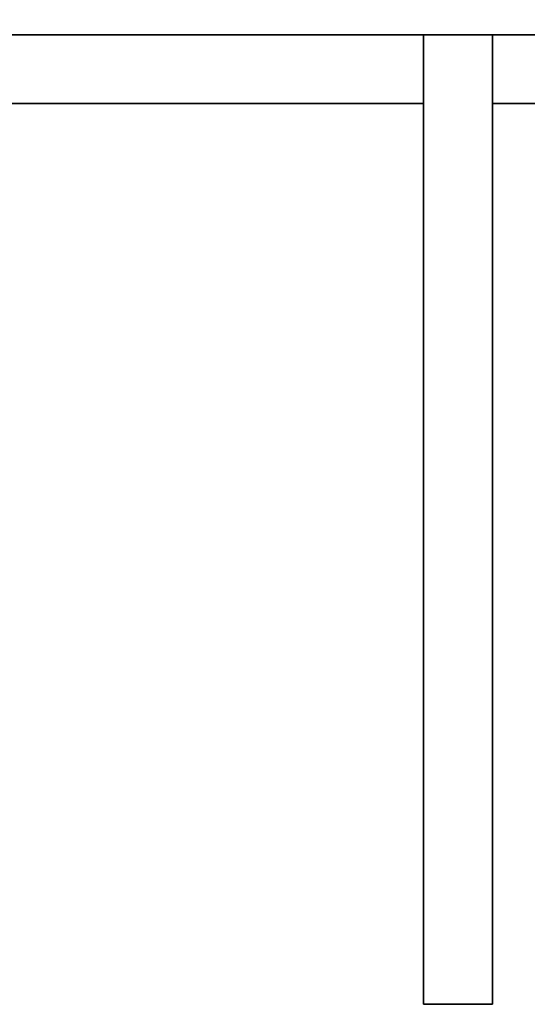
# Model space of a CAD drawing. Units: millimetres. Extents: x -486 to 5376, y -31 to 3696.
# Drawn here: x 1509 to 1546, y 2313 to 2384 of the extents above; entities that cross this region are included whole.
import ezdxf

# ---------------------------------------------------------------- set-up
doc = ezdxf.new("R2010")
doc.units = ezdxf.units.MM
doc.header["$LTSCALE"] = 10
doc.layers.add('FORMAT', color=7, linetype='Continuous')
doc.styles.add('SLDTEXTSTYLE1', font='TXT', dxfattribs={"width": 0.7})
doc.dimstyles.new('SLDDIMSTYLE0', dxfattribs={"dimtxt": 33.930745, "dimasz": 35, "dimexe": 0, "dimexo": 0.0625, "dimgap": 8.482686, "dimtad": 2, "dimlfac": 0.4, "dimrnd": 1e-09, "dimzin": 12, "dimdsep": 46, "dimtxsty": 'SLDTEXTSTYLE1', "dimsah": 1, "dimcen": 0.09, "dimadec": 0, "dimazin": 3, "dimtfac": 1, "dimtofl": 0, "dimtmove": 0, "dimatfit": 3, "dimfxl": 0, "dimfrac": 2, "dimtolj": 1, "dimtzin": 12, "dimarcsym": 0})

# ---------------------------------------------------------------- blocks, each defined once
blk = doc.blocks.new('_D_1')
at = {"layer": 'FORMAT'}
for p, q in [((396.877, 2425.64), (396.877, 2578.64)), ((2908.127, 2378.14), (2908.127, 2578.64)), ((2908.127, 2568.64), (396.877, 2568.64))]:
    blk.add_line(p, q, dxfattribs=at)
for points in [[(396.877, 2568.64), (431.877, 2563.256), (431.877, 2574.025)], [(2908.127, 2568.64), (2873.127, 2574.025), (2873.127, 2563.256)]]:
    blk.add_solid(points, dxfattribs=at)
at = {"layer": 'FORMAT', "insert": (1557.617, 2616.389), "char_height": 37.0417, "attachment_point": 1, "style": 'SLDTEXTSTYLE1'}
blk.add_mtext('1004,50', dxfattribs=at)

msp = doc.modelspace()

# ---------------------------------------------------------------- linework, layer by layer
at = {"color": 7, "linetype": 'Continuous', "lineweight": 35}
for p, q in [((1538.127, 2383.14), (1443.127, 2383.14)), ((1538.127, 2312.748), (1538.127, 2383.14)), ((1538.127, 2383.14), (1543.127, 2383.14)), ((1543.127, 2312.748), (1543.127, 2383.14)), ((1615.583, 2383.14), (1543.127, 2383.14)), ((1538.127, 2378.14), (1443.127, 2378.14)), ((1602.974, 2378.14), (1543.127, 2378.14)), ((1543.127, 2312.748), (1538.127, 2312.748))]:
    msp.add_line(p, q, dxfattribs=at)

# ---------------------------------------------------------------- dimensions: what is measured, and where the dimension line sits
at = {"layer": 'FORMAT'}
dim = msp.add_linear_dim(base=(396.877, 2568.64), p1=(2908.127, 2378.14), p2=(396.877, 2425.64), dimstyle='SLDDIMSTYLE0', dxfattribs=at)
dim.commit()
dim.dimension.update_dxf_attribs({"geometry": '_D_1', "text_midpoint": (1621.445, 2568.64), "dimtype": 160})

doc.saveas('drawing.dxf')
